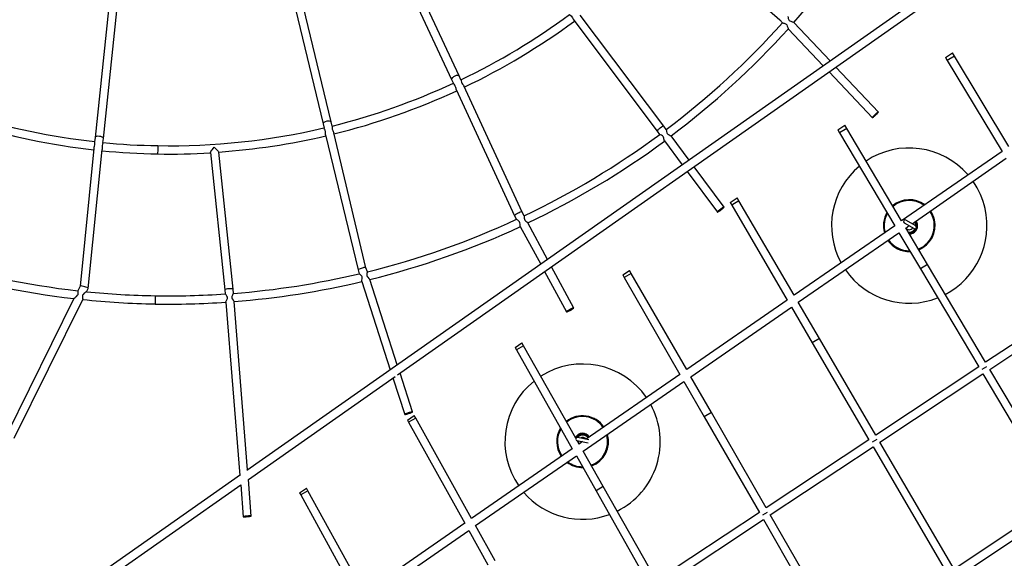
# Model space of a CAD drawing. Units: millimetres. Extents: x 14679 to 44046, y 12877 to 35587.
# Drawn here: x 18880 to 20781, y 28998 to 30039 of the extents above; entities that cross this region are included whole.
import ezdxf

# ---------------------------------------------------------------- set-up
doc = ezdxf.new("R2010")
doc.units = ezdxf.units.MM
doc.header["$LTSCALE"] = 250
doc.header["$PDSIZE"] = -1
doc.linetypes.add('SLD-Сплошная', pattern=[0])
doc.layers.add('ПРИМЕЧАНИЯ', color=7, linetype='SLD-Сплошная')
doc.styles.add('SLDTEXTSTYLE3', font='isocpeui.ttf')
doc.dimstyles.new('SLDDIMSTYLE0', dxfattribs={"dimtxt": 750, "dimasz": 750, "dimexe": 0, "dimexo": 0.0625, "dimgap": 187.5, "dimtad": 2, "dimdec": 0, "dimrnd": 1e-09, "dimzin": 12, "dimdsep": 46, "dimtxsty": 'SLDTEXTSTYLE3', "dimsah": 1, "dimcen": 0.09, "dimadec": 0, "dimazin": 3, "dimtfac": 1, "dimtdec": 3, "dimtofl": 0, "dimtmove": 0, "dimatfit": 3, "dimfxl": 1, "dimfrac": 2, "dimtolj": 1, "dimtzin": 12, "dimarcsym": 0})

# ---------------------------------------------------------------- blocks, each defined once
blk = doc.blocks.new('_D_10')
at = {"layer": 'Defpoints', "color": 0, "transparency": 16777216}
for p in [(17079.3, 31096.9), (39103.4, 20866.9), (39103.4, 14534)]:
    blk.add_point(p, dxfattribs=at)
at = {"layer": 'ПРИМЕЧАНИЯ', "color": 0, "lineweight": -2, "transparency": 16777216}
for p, q in [((17079.3, 31096.8), (17079.3, 14534)), ((39103.4, 20866.8), (39103.4, 14534)), ((17829.3, 14534), (38353.4, 14534))]:
    blk.add_line(p, q, dxfattribs=at)
at = {"layer": 'ПРИМЕЧАНИЯ', "color": 0, "transparency": 16777216}
for points in [[(17829.3, 14659), (17829.3, 14409), (17079.3, 14534)], [(38353.4, 14659), (38353.4, 14409), (39103.4, 14534)]]:
    blk.add_solid(points, dxfattribs=at)
at = {"layer": 'ПРИМЕЧАНИЯ', "color": 0, "transparency": 16777216, "insert": (28035.3, 15471.5), "char_height": 750, "attachment_point": 2, "style": 'SLDTEXTSTYLE3'}
blk.add_mtext('\\A1;22024', dxfattribs=at)
blk = doc.blocks.new('_D_11')
at = {"layer": 'Defpoints', "color": 0, "transparency": 16777216}
for p in [(19169.3, 35586.9), (30235.8, 16376.9), (43920.6, 16376.9)]:
    blk.add_point(p, dxfattribs=at)
at = {"layer": 'ПРИМЕЧАНИЯ', "color": 0, "lineweight": -2, "transparency": 16777216}
for p, q in [((19169.4, 35586.9), (43920.6, 35586.9)), ((43920.6, 34836.9), (43920.6, 17126.9)), ((30235.9, 16376.9), (43920.6, 16376.9))]:
    blk.add_line(p, q, dxfattribs=at)
at = {"layer": 'ПРИМЕЧАНИЯ', "color": 0, "transparency": 16777216}
for points in [[(43795.6, 34836.9), (44045.6, 34836.9), (43920.6, 35586.9)], [(43795.6, 17126.9), (44045.6, 17126.9), (43920.6, 16376.9)]]:
    blk.add_solid(points, dxfattribs=at)
at = {"layer": 'ПРИМЕЧАНИЯ', "color": 0, "transparency": 16777216, "insert": (42983.1, 25803.4), "char_height": 750, "attachment_point": 2, "rotation": 90, "style": 'SLDTEXTSTYLE3'}
blk.add_mtext('\\A1;19210', dxfattribs=at)
blk = doc.blocks.new('_D_12')
at = {"layer": 'Defpoints', "color": 0, "transparency": 16777216}
for p in [(14679.3, 31096.9), (40603.4, 20866.9), (14679.3, 13001.8)]:
    blk.add_point(p, dxfattribs=at)
at = {"layer": 'ПРИМЕЧАНИЯ', "color": 0, "lineweight": -2, "transparency": 16777216}
for p, q in [((14679.3, 31096.8), (14679.3, 13001.8)), ((40603.4, 20866.8), (40603.4, 13001.8)), ((39853.4, 13001.8), (15429.3, 13001.8))]:
    blk.add_line(p, q, dxfattribs=at)
at = {"layer": 'ПРИМЕЧАНИЯ', "color": 0, "transparency": 16777216}
for points in [[(15429.3, 13126.8), (15429.3, 12876.8), (14679.3, 13001.8)], [(39853.4, 13126.8), (39853.4, 12876.8), (40603.4, 13001.8)]]:
    blk.add_solid(points, dxfattribs=at)
at = {"layer": 'ПРИМЕЧАНИЯ', "color": 0, "transparency": 16777216, "insert": (27682, 13939.3), "char_height": 750, "attachment_point": 2, "style": 'SLDTEXTSTYLE3'}
blk.add_mtext('\\A1;25924', dxfattribs=at)
blk = doc.blocks.new('_D_15')
at = {"layer": 'Defpoints', "color": 0, "transparency": 16777216}
for p in [(19169.3, 33186.9), (27227.7, 18776.9), (42034.8, 18776.9)]:
    blk.add_point(p, dxfattribs=at)
at = {"layer": 'ПРИМЕЧАНИЯ', "color": 0, "lineweight": -2, "transparency": 16777216}
for p, q in [((19169.4, 33186.9), (42034.8, 33186.9)), ((42034.8, 32436.9), (42034.8, 19526.9)), ((27227.7, 18776.9), (42034.8, 18776.9))]:
    blk.add_line(p, q, dxfattribs=at)
at = {"layer": 'ПРИМЕЧАНИЯ', "color": 0, "transparency": 16777216}
for points in [[(41909.8, 32436.9), (42159.8, 32436.9), (42034.8, 33186.9)], [(41909.8, 19526.9), (42159.8, 19526.9), (42034.8, 18776.9)]]:
    blk.add_solid(points, dxfattribs=at)
at = {"layer": 'ПРИМЕЧАНИЯ', "color": 0, "transparency": 16777216, "insert": (41097.3, 25910.9), "char_height": 750, "attachment_point": 2, "rotation": 90, "style": 'SLDTEXTSTYLE3'}
blk.add_mtext('\\A1;14410', dxfattribs=at)

msp = doc.modelspace()

# ---------------------------------------------------------------- linework, layer by layer
at = {"linetype": 'SLD-Сплошная', "lineweight": 25}
for p, q in [((21397.3, 30627.5), (19318.5, 29167.6)), ((19609.5, 29352.4), (21406.1, 30614.1)), ((20146.2, 30215.7), (20347.5, 30038.5)), ((19613.6, 30138.1), (19714, 29923.1)), ((19728.5, 29929.9), (19628.1, 30144.9)), ((19408.1, 30078.3), (19465.7, 29837.3)), ((19481.3, 29841), (19423.7, 30081.8)), ((19051.3, 30057.4), (19025.6, 29810.9)), ((19041.6, 29809.2), (19067.3, 30055.9)), ((20123.7, 29832.7), (19962.5, 30047.4)), ((20347.5, 30038.5), (20353.2, 30032.4)), ((19949.7, 30037.8), (20110.9, 29823.1)), ((20364, 30021.1), (20431.7, 29949.4)), ((20444.9, 29958.7), (20374.6, 30033.1)), ((20667.7, 29965.6), (20680.9, 29974.6)), ((20667.7, 29965.6), (20671.1, 29959.9)), ((20684.8, 29968.2), (20671.1, 29959.9)), ((20684.8, 29968.2), (20680.9, 29974.6)), ((20790.1, 29793.4), (20684.8, 29968.2)), ((20538, 29860.1), (20456.1, 29946.9)), ((20671.1, 29959.9), (20777.1, 29784.1)), ((19732, 29922.4), (19728.5, 29929.9)), ((20442.8, 29937.6), (20526.4, 29849.1)), ((19714, 29923.1), (19717.5, 29915.5)), ((19850.1, 29666.8), (19737.5, 29910.4)), ((19723.1, 29903.6), (19835.7, 29659.7)), ((19465.7, 29837.3), (19467.7, 29829.2)), ((19483.2, 29832.9), (19481.3, 29841)), ((20128.5, 29826.2), (20123.7, 29832.7)), ((20459.9, 29825.5), (20473.2, 29834.5)), ((20476.9, 29828.3), (20473.2, 29834.5)), ((19025.6, 29810.9), (19024.8, 29802.6)), ((19470.7, 29816.3), (19533.3, 29555)), ((19548.7, 29559.3), (19486.3, 29820.1)), ((20110.9, 29823.1), (20115.7, 29816.6)), ((20172.5, 29767.3), (20137.7, 29813.9)), ((20459.9, 29825.5), (20463.1, 29820.1)), ((20476.9, 29828.3), (20463.1, 29820.1)), ((20463.1, 29820.1), (20569.7, 29640.5)), ((20582.8, 29649.8), (20476.9, 29828.3)), ((19040.7, 29800.9), (19041.6, 29809.2)), ((19146.7, 29795.1), (19146.6, 29787.1)), ((20124.9, 29804.3), (20159.4, 29758.1)), ((19023.5, 29789.5), (18996.7, 29523.8)), ((19012.3, 29519.2), (19039.4, 29787.8)), ((19146.6, 29787.1), (19146.4, 29779.1)), ((19248.4, 29781.6), (19276.1, 29516.3)), ((19292.1, 29517.8), (19264.3, 29782.7)), ((20777.1, 29784.1), (20582.8, 29649.8)), ((20240.3, 29676.5), (20182.1, 29754.5)), ((20603, 29644.3), (20785.1, 29770.7)), ((20169, 29745.3), (20227.4, 29666.9)), ((20252.1, 29685.4), (20265.4, 29694.3)), ((20252.1, 29685.4), (20255.1, 29680.3)), ((20268.9, 29688.3), (20255.1, 29680.3)), ((20255.1, 29680.3), (20362.2, 29496.8)), ((20268.9, 29688.3), (20265.4, 29694.3)), ((20375.3, 29506.1), (20268.9, 29688.3)), ((19835.7, 29659.7), (19839.5, 29652.7)), ((19854, 29659.5), (19850.1, 29666.8)), ((19846.7, 29639.2), (19886, 29566.1)), ((19899.2, 29575.4), (19861.2, 29646.1)), ((20569.7, 29640.5), (20375.3, 29506.1)), ((20588.1, 29646.3), (20607, 29634.9)), ((20591, 29636), (20597.6, 29640.6)), ((20610.1, 29640), (20591.2, 29651.4)), ((20383.3, 29492.4), (20577.8, 29626.9)), ((20550.2, 29629.9), (20550.8, 29627.7)), ((20577.8, 29626.9), (20619.1, 29557.2)), ((20632.9, 29565.4), (20590.9, 29636.2)), ((20632.9, 29565.4), (20619.1, 29557.2)), ((20744.9, 29376.5), (20632.9, 29565.4)), ((19533.3, 29555), (19535.7, 29547.6)), ((19551.3, 29551.3), (19548.7, 29559.3)), ((19893.6, 29551.9), (19935.6, 29473.8)), ((19949.7, 29481.3), (19906.8, 29561.2)), ((20044.3, 29545.2), (20057.6, 29554.1)), ((20044.3, 29545.2), (20047.1, 29540.4)), ((20061, 29548.4), (20047.1, 29540.4)), ((20061, 29548.4), (20057.6, 29554.1)), ((20167.9, 29362.4), (20061, 29548.4)), ((20619.1, 29557.2), (20731.7, 29367.5)), ((19540.5, 29532.7), (19595.5, 29362.1)), ((19609.2, 29371.7), (19556.1, 29536.5)), ((20047.1, 29540.4), (20154.8, 29353.1)), ((18996.7, 29523.8), (18992.2, 29514.7)), ((19009.2, 29512.9), (19012.3, 29519.2)), ((19276.1, 29516.3), (19276.8, 29508.5)), ((19292.7, 29509.7), (19292.1, 29517.8)), ((20943.4, 29508.1), (20744.9, 29376.5)), ((18984.9, 29499.8), (18855.1, 29236.7)), ((18869.6, 29229.9), (19001.7, 29497.8)), ((19141.5, 29497.1), (19141.4, 29489.2)), ((19141.7, 29505.1), (19141.5, 29497.1)), ((19278, 29492.8), (19304.9, 29158)), ((19320.1, 29168.7), (19294, 29494)), ((20362.2, 29496.8), (20167.9, 29362.4)), ((20424.2, 29422.4), (20383.3, 29492.4)), ((20753, 29362.9), (20951.6, 29494.6)), ((20175.8, 29348.7), (20370.2, 29483.1)), ((20370.2, 29483.1), (20410.4, 29414.3)), ((19836.5, 29405), (19849.8, 29413.9)), ((19852.9, 29408.4), (19849.8, 29413.9)), ((20424.2, 29422.4), (20410.4, 29414.3)), ((20410.4, 29414.3), (20519.9, 29226.8)), ((20533.1, 29235.9), (20424.2, 29422.4)), ((19836.5, 29405), (19839, 29400.5)), ((19852.9, 29408.4), (19839, 29400.5)), ((19839, 29400.5), (19947.1, 29209.3)), ((19954, 29229.7), (19852.9, 29408.4)), ((19638.6, 29280.7), (19614.4, 29355.8)), ((20731.7, 29367.5), (20533.1, 29235.9)), ((20541.1, 29222.2), (20739.7, 29353.9)), ((20746.8, 29367.8), (20737.9, 29362.5)), ((20739.7, 29353.9), (20884.3, 29110.2)), ((20897.5, 29119.3), (20753, 29362.9)), ((19321.6, 29150.2), (19605.1, 29349.3)), ((19600.7, 29346.2), (19623.4, 29275.7)), ((19968.1, 29204.8), (20162.7, 29339.4)), ((20154.8, 29353.1), (19973.7, 29227.9)), ((20162.7, 29339.4), (20201.8, 29271.4)), ((20215.7, 29279.4), (20175.8, 29348.7)), ((20215.7, 29279.4), (20201.8, 29271.4)), ((20321.5, 29095.3), (20215.7, 29279.4)), ((19628.6, 29264.7), (19641.9, 29273.7)), ((19628.6, 29264.7), (19630.9, 29260.6)), ((19644.8, 29268.3), (19630.9, 29260.6)), ((19630.9, 29260.6), (19739.5, 29065.5)), ((19644.8, 29268.3), (19641.9, 29273.7)), ((19752.6, 29074.8), (19644.8, 29268.3)), ((20201.8, 29271.4), (20308.3, 29086.2)), ((19956.1, 29225.3), (19977.5, 29221.1)), ((19960.3, 29218.6), (19956.5, 29225.2)), ((19978.8, 29226.9), (19957.2, 29231.2)), ((19966.9, 29223.2), (19960.3, 29218.6)), ((20519.9, 29226.8), (20321.5, 29095.3)), ((20535, 29227.1), (20526, 29221.9)), ((20684.6, 28976.5), (20541.1, 29222.2)), ((19947.1, 29209.3), (19752.6, 29074.8)), ((20006.9, 29136.2), (19968.1, 29204.8)), ((20329.4, 29081.6), (20527.9, 29213.2)), ((20527.9, 29213.2), (20671.4, 28967.4)), ((19760.3, 29060.9), (19955, 29195.5)), ((19926.1, 29196.9), (19927, 29195.6)), ((19955, 29195.5), (19992.9, 29128.3)), ((19306.1, 29158.9), (18975.4, 28926.6)), ((19327.3, 29079.5), (19321.6, 29150.2)), ((18984.6, 28913.5), (19307, 29139.9)), ((19307, 29139.9), (19311.3, 29078.2)), ((19420.6, 29124.4), (19433.9, 29133.4)), ((19436.7, 29128.3), (19422.7, 29120.6)), ((19436.7, 29128.3), (19433.9, 29133.4)), ((19545, 28931), (19436.7, 29128.3)), ((20006.9, 29136.2), (19992.9, 29128.3)), ((19992.9, 29128.3), (20096.3, 28945.5)), ((20109.6, 28954.6), (20006.9, 29136.2)), ((19420.6, 29124.4), (19422.7, 29120.6)), ((19422.7, 29120.6), (19531.9, 28921.7)), ((20884.3, 29110.2), (20684.6, 28976.5)), ((20692.5, 28962.9), (20892.4, 29096.6)), ((20308.3, 29086.2), (20109.6, 28954.6)), ((20117.4, 28940.8), (20316.1, 29072.5)), ((20323.3, 29086.5), (20314.4, 29081.3)), ((20316.1, 29072.5), (20458.6, 28824.8)), ((20471.8, 28833.9), (20329.4, 29081.6)), ((19739.5, 29065.5), (19545, 28931)), ((19552.7, 28917), (19747.2, 29051.6)), ((19747.2, 29051.6), (19784.1, 28985.3)), ((19798.1, 28993.1), (19760.3, 29060.9))]:
    msp.add_line(p, q, dxfattribs=at)
at = {"linetype": 'SLD-Сплошная', "lineweight": 25, "flags": 128}
for points in [[(19941.8, 30048.3), (19942.1, 30048.1), (19943.1, 30047.3), (19944.6, 30046), (19946.3, 30044), (19947.5, 30042), (19948.6, 30039.8), (19949.7, 30037.8), (19949.7, 30037.8)], [(20374.6, 30033.1), (20374.5, 30033.2), (20373.6, 30033.6), (20372.1, 30034), (20369.9, 30034.7), (20368, 30035.6), (20366.7, 30036.6), (20365.7, 30037.9), (20364.8, 30040.1), (20364.2, 30042.7), (20364, 30044), (20363.9, 30044.4), (20363.9, 30044.4)], [(20353.2, 30032.4), (20353.6, 30032.3), (20354.7, 30032.1), (20356.4, 30031.7), (20357.6, 30031.3), (20358.9, 30030.8), (20360.2, 30029.8), (20361.2, 30028.5), (20362.2, 30026.3), (20363.1, 30023.4), (20363.6, 30021.8), (20364, 30021.1), (20364, 30021.1)], [(19723.1, 29903.6), (19723, 29903.7), (19722.5, 29905.3), (19721.9, 29907.5), (19721.1, 29910.1), (19720, 29912.3), (19718.9, 29913.9), (19717.8, 29915.1), (19717.6, 29915.5)], [(19732, 29922.4), (19732.2, 29921.7), (19732.4, 29920.2), (19732.9, 29918), (19734, 29915.7), (19735.3, 29913.7), (19736.7, 29911.7), (19737.5, 29910.4)], [(20538, 29860.1), (20537.8, 29860.1), (20537.2, 29859.8), (20536.5, 29859.3), (20535.5, 29858.6), (20534.4, 29857.6), (20533.2, 29856.6), (20531.9, 29855.4), (20530.7, 29854.2), (20529.5, 29853), (20528.5, 29851.9), (20527.6, 29851), (20526.9, 29850.2), (20526.5, 29849.6), (20526.4, 29849.2), (20526.5, 29849.1), (20526.9, 29849.3), (20527.6, 29849.7), (20528.4, 29850.3), (20529.5, 29851.2), (20530.6, 29852.2), (20531.9, 29853.3), (20533.1, 29854.5), (20534.4, 29855.7), (20535.5, 29856.8), (20536.4, 29857.8), (20537.2, 29858.7), (20537.8, 29859.4), (20538, 29859.9), (20538, 29860.1)], [(19470.7, 29816.3), (19470.5, 29817.6), (19470.4, 29819.7), (19470.2, 29822.4), (19469.7, 29824.9), (19468.9, 29826.8), (19468.1, 29828.4), (19467.7, 29829.2)], [(19483.2, 29832.9), (19483.2, 29832.5), (19483.2, 29831.3), (19483.2, 29829.3), (19483.6, 29826.8), (19484.5, 29824.5), (19485.4, 29822.3), (19486.3, 29820.2), (19486.3, 29820.1)], [(20124.9, 29804.3), (20124.7, 29804.8), (20124.4, 29806.1), (20123.9, 29808.5), (20123.6, 29809.9), (20123.1, 29811.3), (20122.2, 29812.8), (20120.9, 29814.1), (20119, 29815.2), (20117.1, 29816), (20116, 29816.5), (20115.8, 29816.6)], [(20128.5, 29826.2), (20128.5, 29826.2), (20128.6, 29825.7), (20128.7, 29824.6), (20129, 29822.3), (20129.6, 29820.2), (20130.5, 29818.7), (20131.8, 29817.5), (20133.9, 29816.1), (20135.9, 29815), (20137.3, 29814.3), (20137.7, 29813.8)], [(19023.5, 29789.5), (19023.6, 29790.1), (19024.1, 29791.9), (19024.8, 29794.3), (19025.3, 29797), (19025.3, 29799.3), (19025, 29801.1), (19024.8, 29802.5), (19024.9, 29802.6)], [(19040.7, 29800.9), (19040.7, 29800.8), (19040.3, 29799.8), (19039.7, 29798.1), (19039.2, 29795.7), (19039.1, 29793.3), (19039.3, 29790.9), (19039.4, 29788.5), (19039.4, 29787.8)], [(19248.4, 29781.6), (19248.4, 29781.8), (19248.7, 29782.7), (19249.4, 29784), (19250.9, 29786.3), (19252.2, 29787.9), (19253.5, 29789.6), (19255.4, 29791.9), (19255.4, 29791.9)], [(19255.4, 29791.9), (19255.4, 29791.9), (19257.5, 29790.2), (19259.5, 29788.4), (19262, 29785.9), (19263.4, 29784.2), (19264.2, 29783.2), (19264.3, 29782.7)], [(19854, 29659.5), (19854, 29659.4), (19854, 29658.5), (19853.9, 29657), (19854.1, 29654.7), (19854.6, 29652.9), (19855.6, 29651.2), (19857.3, 29649.5), (19859.5, 29647.7), (19860.7, 29646.6), (19861.2, 29646.1)], [(20230.4, 29668.3), (20231.7, 29669.1), (20233.1, 29670), (20234.4, 29671), (20235.8, 29672.1), (20237.1, 29673.1), (20238.2, 29674.1), (20239.1, 29674.9), (20239.8, 29675.6), (20240.2, 29676.1), (20240.3, 29676.5), (20240.1, 29676.5), (20239.6, 29676.4), (20238.8, 29676.1), (20237.8, 29675.5), (20236.6, 29674.8), (20235.3, 29673.9), (20233.9, 29672.9), (20232.6, 29671.9), (20231.2, 29670.8), (20230, 29669.8), (20229, 29668.9), (20228.2, 29668.1), (20227.7, 29667.5), (20227.4, 29667.1), (20227.5, 29666.9), (20227.8, 29666.9), (20228.5, 29667.2), (20229.4, 29667.6), (20230.4, 29668.3)], [(19846.7, 29639.2), (19846.5, 29639.9), (19846.4, 29641.3), (19846.2, 29643.4), (19845.8, 29646.2), (19845.1, 29647.9), (19844, 29649.4), (19842.2, 29650.9), (19840.5, 29652), (19839.6, 29652.6), (19839.6, 29652.7)], [(20587.4, 29653), (20588.5, 29653.9), (20589.5, 29654.5)], [(20605.2, 29643), (20604.8, 29644), (20604.1, 29645.1)], [(19540.5, 29532.7), (19540.5, 29532.8), (19540.5, 29533.8), (19540.8, 29535.3), (19541.2, 29537.6), (19541.4, 29539.8), (19541.1, 29541.4), (19540.4, 29542.9), (19539, 29544.7), (19537, 29546.5), (19536, 29547.3), (19535.7, 29547.6)], [(19551.3, 29551.3), (19551.3, 29551.1), (19551, 29550.3), (19550.5, 29548.4), (19550.1, 29546), (19550.2, 29544.3), (19550.8, 29542.6), (19552.1, 29540.8), (19554.2, 29538.6), (19555.5, 29537.3), (19556, 29536.6), (19556, 29536.5)], [(18984.9, 29499.8), (18985, 29499.9), (18985.5, 29500.5), (18986.9, 29501.6), (18988.2, 29502.7), (18989.6, 29503.8), (18991.8, 29506), (18992.7, 29507.4), (18993.2, 29509), (18993.1, 29510.8), (18992.7, 29512.9), (18992.3, 29514.3), (18992.3, 29514.7)], [(19009.2, 29512.9), (19009.1, 29512.9), (19008.6, 29512.6), (19007.3, 29511.7), (19006, 29510.8), (19004.6, 29509.8), (19002.3, 29507.6), (19001.4, 29506.2), (19001, 29504.6), (19001, 29502.7), (19001.4, 29500.4), (19001.8, 29498.6), (19001.7, 29497.9)], [(19278, 29492.8), (19278, 29492.8), (19278.2, 29493.5), (19278.8, 29494.6), (19280, 29496.9), (19280.7, 29498.2), (19281.2, 29499.7), (19281.3, 29501.2), (19281.1, 29502.6), (19280.2, 29504.4), (19278.4, 29506.6), (19277.3, 29507.9), (19276.8, 29508.4), (19276.8, 29508.5)], [(19292.7, 29509.7), (19292.7, 29509.7), (19292.5, 29509.2), (19291.9, 29508.4), (19290.7, 29506.4), (19290.1, 29505.1), (19289.5, 29503.7), (19289.4, 29502.3), (19289.6, 29500.8), (19290.5, 29499), (19292.3, 29496.5), (19293.4, 29495), (19293.9, 29494.1), (19293.9, 29494)], [(19941.3, 29475.7), (19942.9, 29476.5), (19944.4, 29477.3), (19945.8, 29478.2), (19947.1, 29479), (19948.2, 29479.7), (19949, 29480.4), (19949.5, 29480.9), (19949.7, 29481.2), (19949.6, 29481.4), (19949.2, 29481.4), (19948.4, 29481.3), (19947.4, 29480.9), (19946.2, 29480.4), (19944.8, 29479.8), (19943.3, 29479), (19941.7, 29478.2), (19940.2, 29477.4), (19938.9, 29476.5), (19937.7, 29475.8), (19936.7, 29475.1), (19936, 29474.5), (19935.7, 29474), (19935.6, 29473.8), (19935.9, 29473.7), (19936.5, 29473.8), (19937.4, 29474), (19938.5, 29474.4), (19939.9, 29475), (19941.3, 29475.7)], [(19629.3, 29276.9), (19630.9, 29277.4), (19632.5, 29277.9), (19634.1, 29278.5), (19635.5, 29279), (19636.7, 29279.5), (19637.7, 29280), (19638.3, 29280.3), (19638.6, 29280.6), (19638.5, 29280.7), (19638.1, 29280.8), (19637.3, 29280.7), (19636.3, 29280.5), (19635, 29280.2), (19633.5, 29279.8), (19631.9, 29279.3), (19630.2, 29278.8), (19628.6, 29278.2), (19627.1, 29277.7), (19625.8, 29277.1), (19624.7, 29276.7), (19623.9, 29276.3), (19623.5, 29275.9), (19623.4, 29275.7), (19623.6, 29275.6), (19624.2, 29275.7), (19625.1, 29275.8), (19626.3, 29276.1), (19627.7, 29276.4), (19629.3, 29276.9)], [(19954.5, 29226.1), (19955.1, 29225.7), (19956.1, 29225.3)], [(19977.1, 29210.8), (19976.5, 29210.4), (19974.9, 29209.3)], [(19319.1, 29078.3), (19320.8, 29078.4), (19322.5, 29078.6), (19324, 29078.8), (19325.2, 29079), (19326.2, 29079.1), (19326.9, 29079.3), (19327.2, 29079.4), (19327.2, 29079.6), (19326.8, 29079.6), (19326, 29079.7), (19324.9, 29079.7), (19323.5, 29079.6), (19322, 29079.6), (19320.3, 29079.5), (19318.6, 29079.3), (19316.9, 29079.2), (19315.3, 29079), (19313.9, 29078.8), (19312.8, 29078.6), (19311.9, 29078.5), (19311.4, 29078.3), (19311.3, 29078.2), (19311.5, 29078.1), (19312.1, 29078), (19313.1, 29078), (19314.3, 29078), (19315.8, 29078.1), (19317.4, 29078.2), (19319.1, 29078.3)]]:
    msp.add_lwpolyline(points, dxfattribs=at)
at = {"color": 251, "linetype": 'SLD-Сплошная', "true_color": 0x636466}
msp.add_arc((19169.3, 31096.9), 4490, 33, 240.578, dxfattribs=at)
at = {"linetype": 'SLD-Сплошная', "lineweight": 25}
for centre, radius, start, end in [((19170.3, 31098.5), 1608, 318.5002, 329.4506), ((19168, 31095.9), 1302, 295.6682, 306.4509), ((19169.3, 31096.9), 1318, 295.5869, 306.3841), ((19169.1, 31096.7), 1592, 307.0584, 318.0553), ((19171.2, 31098.9), 1608, 306.9491, 317.8968), ((19168.4, 31097), 1302, 241.4968, 263.6712), ((19167.6, 31096.1), 1302, 284.0293, 294.9779), ((19169.3, 31096.9), 1318, 283.9397, 294.8913), ((19171.2, 31096.7), 1318, 252.9129, 263.5527), ((19169.3, 31096.9), 1302, 269.0042, 283.2414), ((19171.7, 31097.5), 1318, 274.0317, 283.14), ((19168.8, 31096.5), 1592, 295.4946, 306.5012), ((19164.8, 31097), 1302, 264.531, 269.2039), ((19172.1, 31099), 1608, 295.3734, 306.35), ((19169.3, 31096.9), 1318, 264.331, 269.0042), ((19169.3, 31096.9), 1318, 269.0042, 273.439), ((20597.6, 29640.6), 150, 40.832, 123.7372), ((20597.6, 29640.6), 150, 129.8869, 208.5856), ((20597.6, 29640.6), 150, 12.7175, 34.7088), ((20597.6, 29640.6), 50, 53.3717, 129.8869), ((20597.6, 29640.6), 48.5, 53.9713, 130.1742), ((20597.6, 29640.6), 50, 149.3654, 196.0459), ((20597.6, 29640.6), 48.5, 150.3395, 192.7175), ((20597.6, 29640.6), 48.5, 291.1857, 34.7088), ((20597.6, 29640.6), 50, 12.7175, 34.7088), ((20597.6, 29640.6), 50, 20.7108, 22.3504), ((20597.6, 29640.6), 150, 297.6227, 12.7175), ((19168.9, 31096.7), 1592, 283.8999, 294.9142), ((20589.7, 29648.8), 3, 58.8486, 238.8486), ((20597.6, 29640.6), 14.6, 267.3381, 12.7175), ((20597.6, 29640.6), 16.1, 270.7935, 12.7175), ((20608.5, 29637.4), 3, 238.8486, 58.8486), ((20597.1, 29641.2), 13, 354.6527, 31.2614), ((20597.6, 29640.6), 14.6, 12.7175, 34.7088), ((20597.6, 29640.6), 16.1, 12.7175, 34.7088), ((20597.6, 29640.6), 50, 291.4731, 12.7175), ((19171.2, 31097.8), 1608, 283.8472, 294.8519), ((20597.5, 29640.6), 8, 214.6449, 329.0043), ((20597.6, 29640.6), 13, 262.7001, 332.1318), ((20597.6, 29640.6), 50, 214.7088, 271.9946), ((20597.6, 29640.6), 48.5, 214.7088, 271.0204), ((20601.4, 29638.5), 45.6, 331.4647, 332.584), ((19168.9, 31097), 1592, 252.8694, 263.6308), ((19171.1, 31096.7), 1608, 252.6526, 263.3434), ((19169.1, 31096.8), 1592, 274.4545, 283.3159), ((20597.6, 29640.6), 150, 214.7088, 291.4731), ((19170.8, 31097.3), 1608, 274.3927, 283.2943), ((19168.6, 31096.9), 1592, 264.2539, 269.0321), ((19169.3, 31096.9), 1592, 269.0042, 273.8721), ((19171.3, 31096.9), 1608, 263.9457, 268.9331), ((19167.1, 31096.9), 1608, 269.0851, 273.9567), ((19966.9, 29223.2), 150, 34.7088, 122.5504), ((19966.9, 29223.2), 150, 128.7, 214.7088), ((19966.9, 29223.2), 150, 296.4359, 28.5856), ((19966.9, 29223.2), 50, 34.7088, 128.7), ((19966.9, 29223.2), 48.5, 34.7088, 128.9874), ((19966.9, 29223.2), 50, 61.9346, 63.6049), ((19966.9, 29223.2), 50, 59.2744, 61.9346), ((17326.6, 27546.7), 1910, 28.4192, 62.5681), ((19966.9, 29223.2), 50, 148.1785, 214.7088), ((19966.9, 29223.2), 48.5, 149.1527, 212.7741), ((19966.9, 29223.2), 50, 40.7674, 42.407), ((19966.9, 29223.2), 16.1, 34.7088, 149.3796), ((19956.6, 29228.2), 3, 78.9052, 194.971), ((19967, 29223), 14.6, 35.399, 152.9152), ((19967.1, 29222.8), 13, 36.8463, 139.759), ((19966.8, 29223.1), 8, 168.5732, 214.4781), ((19967.2, 29223.4), 8, 34.8505, 122.9599), ((19966.9, 29223.2), 48.5, 289.9989, 15.4463), ((19966.9, 29223.2), 50, 290.2862, 16.0459), ((19971.2, 29222.5), 45.6, 351.5213, 352.6406), ((19966.9, 29223.2), 50, 233.3717, 270.8077), ((19966.9, 29223.2), 48.5, 233.9713, 269.8336), ((19966.9, 29223.2), 150, 220.832, 290.2862), ((17326.6, 27546.7), 2090, 40.0779, 47.9373)]:
    msp.add_arc(centre, radius, start, end, dxfattribs=at)
for centre, major_axis, ratio, start_param, end_param in [((19721.3, 29926.5), (7.26, 3.37), 0.397824, 1.557145, 3.140735), ((19721.3, 29926.5), (7.26, 3.37), 0.397824, 6.282328, 7.84033), ((19473.5, 29839.2), (7.78, 1.86), 0.384085, 1.571997, 3.141658), ((19473.5, 29839.2), (7.78, 1.86), 0.384085, 0.000065, 1.571997), ((20117.3, 29827.9), (6.4, 4.79), 0.186084, 1.551661, 3.141331), ((20117.3, 29827.9), (6.4, 4.79), 0.186084, 6.282924, 7.834847), ((19033.6, 29810), (7.96, -0.82), 0.384085, 1.582256, 3.142218), ((19033.6, 29810), (7.96, -0.82), 0.384085, 0.000625, 1.582256), ((19842.9, 29663.2), (7.16, 3.57), 0.193043, 1.997938, 3.147415), ((19842.9, 29663.2), (7.16, 3.57), 0.193043, 0.005822, 1.997938), ((19541, 29557.1), (7.71, 2.16), 0.177801, 2.010527, 3.148449), ((19541, 29557.1), (7.71, 2.16), 0.177801, 0.006856, 2.010527), ((19004.5, 29521.5), (7.81, -2.24), 0.163856, 0.489295, 3.111993), ((19004.5, 29521.5), (7.81, -2.24), 0.163856, 6.253586, 6.77248), ((19284.1, 29517.1), (7.97, 0.74), 0.170691, 1.45476, 3.139526), ((19284.1, 29517.1), (7.97, 0.74), 0.170691, 6.281119, 7.737945)]:
    msp.add_ellipse(centre, major_axis=major_axis, ratio=ratio, start_param=start_param, end_param=end_param, dxfattribs=at)

# ---------------------------------------------------------------- dimensions: what is measured, and where the dimension line sits
at = {"layer": 'ПРИМЕЧАНИЯ', "color": 251, "true_color": 0x636466}
dim = msp.add_linear_dim(base=(43920.6, 16376.9), p1=(19169.3, 35586.9), p2=(30235.8, 16376.9), angle=90, dimstyle='SLDDIMSTYLE0', override={"dimtad": 3}, dxfattribs=at)
dim.commit()
dim.dimension.update_dxf_attribs({"geometry": '_D_11', "text_midpoint": (43920.6, 25803.4), "dimtype": 160})
at = {"layer": 'ПРИМЕЧАНИЯ'}
dim = msp.add_linear_dim(base=(42034.8, 18776.9), p1=(19169.3, 33186.9), p2=(27227.7, 18776.9), angle=90, dimstyle='SLDDIMSTYLE0', override={"dimtad": 3}, dxfattribs=at)
dim.commit()
dim.dimension.update_dxf_attribs({"geometry": '_D_15', "text_midpoint": (42034.8, 25910.9), "dimtype": 160})
at = {"layer": 'ПРИМЕЧАНИЯ', "color": 251, "true_color": 0x636466}
dim = msp.add_linear_dim(base=(14679.3, 13001.8), p1=(40603.4, 20866.9), p2=(14679.3, 31096.9), dimstyle='SLDDIMSTYLE0', override={"dimtad": 3}, dxfattribs=at)
dim.commit()
dim.dimension.update_dxf_attribs({"geometry": '_D_12', "text_midpoint": (27682, 13001.8), "dimtype": 160})
at = {"layer": 'ПРИМЕЧАНИЯ'}
dim = msp.add_linear_dim(base=(39103.4, 14534), p1=(17079.3, 31096.9), p2=(39103.4, 20866.9), dimstyle='SLDDIMSTYLE0', override={"dimtad": 3}, dxfattribs=at)
dim.commit()
dim.dimension.update_dxf_attribs({"geometry": '_D_10', "text_midpoint": (28035.3, 14534), "dimtype": 160})

doc.saveas('drawing.dxf')
